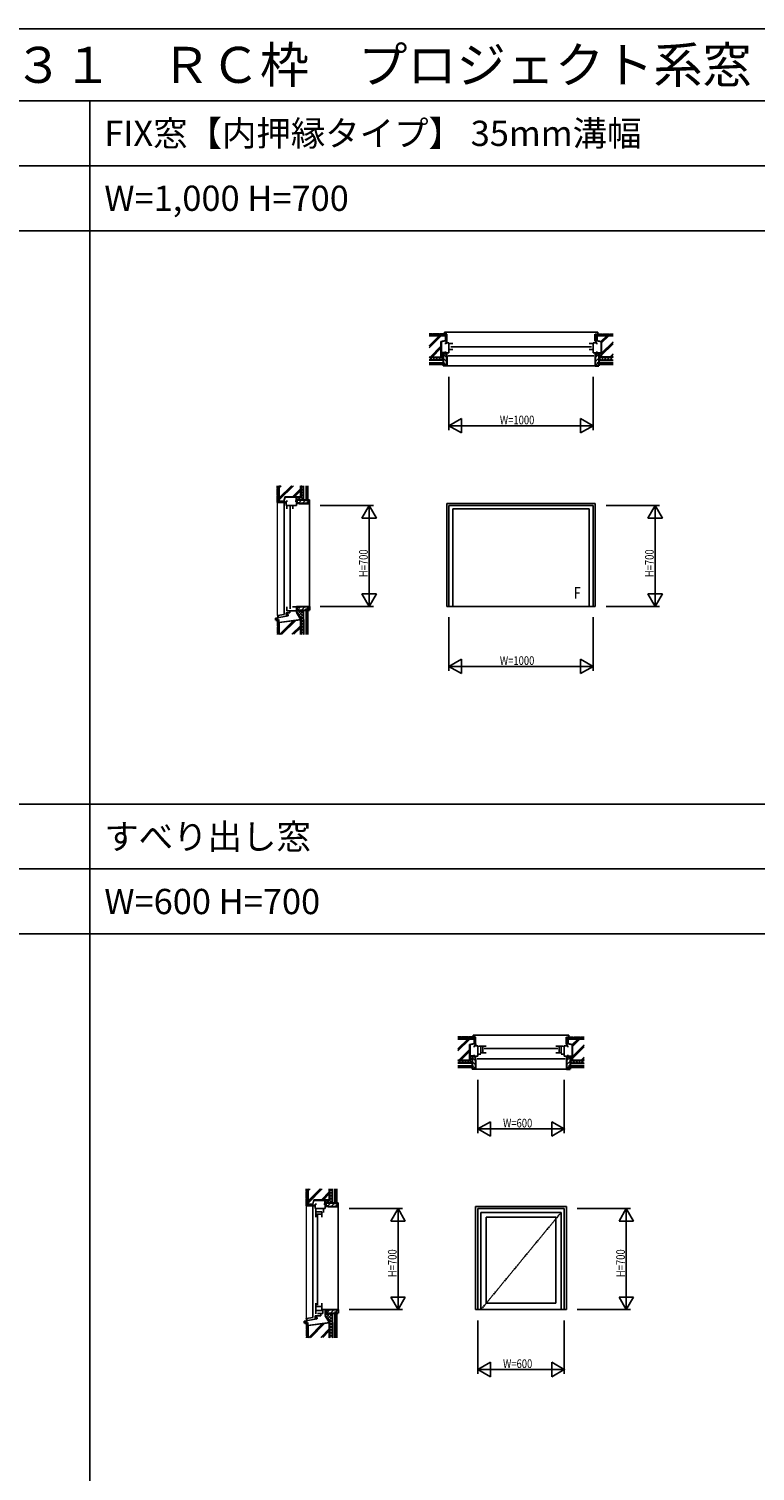
# Model space of a CAD drawing. Extents: x 0 to 27500, y 0 to 20000.
# Drawn here: x 5037 to 10073, y 10000 to 20000 of the extents above; entities that cross this region are included whole.
import ezdxf

# ---------------------------------------------------------------- set-up
doc = ezdxf.new("R2010")
doc.units = 0
doc.linetypes.add('YDIVIDE_1', pattern=[15, 10, -1, 1, -1, 1, -1])
doc.layers.get('0').update_dxf_attribs({"linetype": 'CONTINUOUS'})
for name, color, linetype in [('YKK_A1', 4, 'CONTINUOUS'), ('YKK_B1', 4, 'CONTINUOUS'), ('YKK_B2', 5, 'CONTINUOUS'), ('YKK_C1', 4, 'CONTINUOUS'), ('YKK_C2', 5, 'CONTINUOUS'), ('YKK_F1', 7, 'CONTINUOUS'), ('YKK_N1', 2, 'CONTINUOUS'), ('YKK_Z1', 7, 'CONTINUOUS')]:
    doc.layers.add(name, color=color, linetype=linetype)
doc.styles.add('EXTFONT', font='txt.shx', dxfattribs={"height": 60, "bigfont": 'EXTFONT'})
doc.styles.get("Standard").update_dxf_attribs({"font": 'txt.shx', "bigfont": 'bigfont.shx'})
doc.styles.add('YKK_SGSTYLE1', font='ROMANS.SHX', dxfattribs={"width": 0.8, "bigfont": 'EXTFONT.SHX'})

msp = doc.modelspace()

# ---------------------------------------------------------------- linework, layer by layer
at = {"layer": 'YKK_A1'}
for p, q in [((7935, 15995), (7935, 16710)), ((7935, 16710), (8965, 16710)), ((8965, 16710), (8965, 15995)), ((7950, 16695), (7950, 15995)), ((8950, 16695), (7950, 16695)), ((7977, 16673), (7977, 15995)), ((7977, 16673), (8923, 16673)), ((8923, 16673), (8923, 15995)), ((8950, 16695), (8950, 15995)), ((7935, 15995), (8965, 15995)), ((8135, 11120), (8135, 11835)), ((8135, 11835), (8765, 11835)), ((8750, 11820), (8150, 11820)), ((8150, 11820), (8150, 11120)), ((8750, 11120), (8750, 11820)), ((8765, 11835), (8765, 11120)), ((8172, 11794), (8728, 11794)), ((8172, 11120), (8172, 11794)), ((8209, 11762), (8209, 11165)), ((8691, 11762), (8209, 11762)), ((8691, 11165), (8691, 11762)), ((8728, 11794), (8728, 11120)), ((8765, 11120), (8135, 11120)), ((8209, 11165), (8691, 11165))]:
    msp.add_line(p, q, dxfattribs=at)
at = {"layer": 'YKK_A1', "linetype": 'YDIVIDE_1'}
msp.add_line((8172, 11120), (8728, 11794), dxfattribs=at)
at = {"layer": 'YKK_B1', "linetype": 'ByBlock', "lineweight": -2}
for p, q in [((7950, 17823), (7925, 17823)), ((7925, 17823), (7925, 17814)), ((7950, 17753), (7950, 17823)), ((7977, 17819), (7950, 17819)), ((8923, 17819), (8950, 17819)), ((8950, 17753), (8950, 17823)), ((8950, 17823), (8975, 17823)), ((8975, 17823), (8975, 17814)), ((7925, 17762), (7925, 17753)), ((7925, 17753), (7950, 17753)), ((8975, 17753), (8950, 17753)), ((8975, 17762), (8975, 17753))]:
    msp.add_line(p, q, dxfattribs=at)
at = {"layer": 'YKK_B1', "linetype": 'ByBlock', "lineweight": -2, "ltscale": 0.5}
for p, q in [((7950, 17777), (7977, 17777)), ((8950, 17777), (8923, 17777)), ((8125, 12939), (8125, 12948)), ((8125, 12948), (8150, 12948)), ((8150, 12948), (8150, 12878)), ((8157, 12946), (8209, 12946)), ((8171, 12900), (8171, 12946)), ((8186, 12946), (8186, 12900)), ((8743, 12946), (8691, 12946)), ((8714, 12946), (8714, 12900)), ((8729, 12900), (8729, 12946)), ((8775, 12948), (8750, 12948)), ((8750, 12948), (8750, 12878)), ((8775, 12939), (8775, 12948)), ((8125, 12878), (8125, 12887)), ((8150, 12878), (8125, 12878)), ((8172, 12892), (8150, 12892)), ((8209, 12900), (8166, 12900)), ((8691, 12900), (8733, 12900)), ((8728, 12892), (8750, 12892)), ((8750, 12878), (8775, 12878)), ((8775, 12878), (8775, 12887))]:
    msp.add_line(p, q, dxfattribs=at)
at = {"layer": 'YKK_B1'}
for p, q in [((7962, 17796), (8938, 17796)), ((8706, 12931), (8194, 12931))]:
    msp.add_line(p, q, dxfattribs=at)
at = {"layer": 'YKK_B2', "linetype": 'Continuous', "lineweight": 13, "ltscale": 1.5}
for p, q in [((7932, 17838), (7928, 17834)), ((7934, 17834), (7928, 17828)), ((7934, 17829), (7928, 17823)), ((7934, 17823), (7934, 17823)), ((8972, 17830), (8965, 17823)), ((8969, 17838), (8966, 17835)), ((8972, 17835), (8966, 17829)), ((8972, 17824), (8971, 17823)), ((8132, 12963), (8128, 12959)), ((8134, 12959), (8128, 12953)), ((8134, 12954), (8128, 12948)), ((8134, 12948), (8134, 12948)), ((8772, 12955), (8765, 12948)), ((8769, 12963), (8766, 12960)), ((8772, 12960), (8766, 12954)), ((8772, 12949), (8771, 12948))]:
    msp.add_line(p, q, dxfattribs=at)
at = {"layer": 'YKK_B2', "linetype": 'Continuous', "lineweight": 30, "ltscale": 1.5}
for p, q in [((7934, 17837), (7935, 17838)), ((7934, 17837), (7934, 17824)), ((7934, 17824), (7935, 17823)), ((8966, 17837), (8965, 17838)), ((8966, 17824), (8965, 17823)), ((8966, 17837), (8966, 17824)), ((8134, 12962), (8135, 12963)), ((8134, 12962), (8134, 12949)), ((8134, 12949), (8135, 12948)), ((8766, 12962), (8765, 12963)), ((8766, 12949), (8765, 12948)), ((8766, 12962), (8766, 12949))]:
    msp.add_line(p, q, dxfattribs=at)
at = {"layer": 'YKK_B2'}
for p, q in [((7925, 17753), (7935, 17753)), ((7935, 17733), (7932, 17733)), ((7935, 17753), (7935, 17733)), ((8975, 17753), (8965, 17753)), ((8965, 17753), (8965, 17733)), ((8965, 17733), (8968, 17733)), ((8125, 12878), (8135, 12878)), ((8135, 12858), (8132, 12858)), ((8135, 12878), (8135, 12858)), ((8775, 12878), (8765, 12878)), ((8765, 12878), (8765, 12858)), ((8765, 12858), (8768, 12858))]:
    msp.add_line(p, q, dxfattribs=at)
at = {"layer": 'YKK_C1', "linetype": 'ByBlock', "lineweight": -2}
for p, q in [((6822, 16695), (6822, 16725)), ((6822, 16725), (6831, 16725)), ((6883, 16725), (6892, 16725)), ((6892, 16725), (6892, 16695)), ((6892, 16695), (6822, 16695)), ((6826, 16673), (6826, 16695)), ((6822, 15952), (6822, 15940)), ((6822, 15940), (6835, 15940)), ((6826, 15993), (6826, 15965)), ((6826, 15965), (6892, 15965)), ((6835, 15940), (6835, 15930)), ((6847, 15965), (6847, 15952)), ((6892, 15993), (6866, 15993)), ((6892, 15955), (6892, 15995))]:
    msp.add_line(p, q, dxfattribs=at)
at = {"layer": 'YKK_C1'}
for p, q in [((6849, 15978), (6849, 16688)), ((6822, 15952), (6847, 15952)), ((7039, 11150), (7039, 11777)), ((7022, 11077), (7061, 11077))]:
    msp.add_line(p, q, dxfattribs=at)
at = {"layer": 'YKK_C1', "linetype": 'ByBlock', "lineweight": -2, "ltscale": 0.5}
for p, q in [((6868, 16695), (6868, 16673)), ((7031, 11850), (7022, 11850)), ((7022, 11850), (7022, 11820)), ((7022, 11820), (7092, 11820)), ((7026, 11814), (7026, 11762)), ((7079, 11794), (7079, 11820)), ((7092, 11850), (7083, 11850)), ((7092, 11820), (7092, 11850)), ((7068, 11799), (7026, 11799)), ((7026, 11782), (7068, 11782)), ((7068, 11799), (7068, 11762)), ((7026, 11165), (7026, 11090)), ((7068, 11142), (7026, 11142)), ((7026, 11115), (7068, 11115)), ((7068, 11115), (7068, 11165)), ((7092, 11120), (7076, 11120)), ((7076, 11120), (7076, 11094)), ((7092, 11080), (7092, 11120)), ((7022, 11077), (7022, 11065)), ((7022, 11065), (7035, 11065)), ((7035, 11065), (7035, 11055)), ((7076, 11094), (7038, 11094)), ((7061, 11094), (7061, 11077))]:
    msp.add_line(p, q, dxfattribs=at)
at = {"layer": 'YKK_C2', "linetype": 'Continuous', "lineweight": 13, "ltscale": 1.5}
for p, q in [((6807, 16715), (6814, 16722)), ((6807, 16721), (6808, 16722)), ((6814, 16716), (6820, 16722)), ((6819, 16716), (6822, 16719)), ((6748, 15903), (6753, 15908)), ((6750, 15908), (6762, 15908)), ((6752, 15901), (6758, 15908)), ((6757, 15901), (6762, 15906)), ((6823, 15936), (6827, 15940)), ((6823, 15930), (6829, 15936)), ((6827, 15929), (6829, 15931)), ((7007, 11840), (7014, 11847)), ((7007, 11846), (7008, 11847)), ((7014, 11841), (7020, 11847)), ((7019, 11841), (7022, 11844)), ((6948, 11028), (6953, 11033)), ((6950, 11033), (6962, 11033)), ((6952, 11026), (6958, 11033)), ((6957, 11026), (6962, 11031)), ((7023, 11061), (7027, 11065)), ((7023, 11055), (7029, 11061)), ((7027, 11054), (7029, 11056))]:
    msp.add_line(p, q, dxfattribs=at)
at = {"layer": 'YKK_C2', "linetype": 'Continuous', "lineweight": 30, "ltscale": 1.5}
for p, q in [((6808, 16716), (6807, 16715)), ((6808, 16716), (6821, 16716)), ((6821, 16716), (6822, 16715)), ((6750, 15901), (6749, 15900)), ((6750, 15901), (6761, 15901)), ((6761, 15901), (6762, 15900)), ((6822, 15940), (6823, 15939)), ((6823, 15929), (6822, 15928)), ((6823, 15939), (6823, 15929)), ((6829, 15929), (6829, 15940)), ((7008, 11841), (7007, 11840)), ((7008, 11841), (7021, 11841)), ((7021, 11841), (7022, 11840)), ((6950, 11026), (6949, 11025)), ((6950, 11026), (6961, 11026)), ((6961, 11026), (6962, 11025)), ((7022, 11065), (7023, 11064)), ((7023, 11054), (7022, 11053)), ((7023, 11064), (7023, 11054)), ((7029, 11054), (7029, 11065))]:
    msp.add_line(p, q, dxfattribs=at)
at = {"layer": 'YKK_C2'}
for p, q in [((6892, 16725), (6892, 16710)), ((6892, 16710), (6912, 16710)), ((6912, 16710), (6912, 16713)), ((6834, 15930), (6747, 15915)), ((6747, 15915), (6747, 15900)), ((6835, 15940), (6834, 15940)), ((6834, 15940), (6834, 15930)), ((6892, 15955), (6892, 15995)), ((6892, 15995), (6912, 15995)), ((6912, 15995), (6912, 15992)), ((7092, 11850), (7092, 11835)), ((7092, 11835), (7112, 11835)), ((7112, 11835), (7112, 11838)), ((7092, 11080), (7092, 11120)), ((7092, 11120), (7112, 11120)), ((7112, 11120), (7112, 11117)), ((7034, 11055), (6947, 11040)), ((6947, 11040), (6947, 11025)), ((7035, 11065), (7034, 11065)), ((7034, 11065), (7034, 11055))]:
    msp.add_line(p, q, dxfattribs=at)
at = {"layer": 'YKK_C2', "ltscale": 1.5}
for p, q in [((6762, 15908), (6762, 15900)), ((6962, 11033), (6962, 11025))]:
    msp.add_line(p, q, dxfattribs=at)
at = {"layer": 'YKK_F1'}
for p, q in [((0, 20000), (27500, 20000)), ((0, 19500), (27300, 19500)), ((5460, 0), (5460, 19500)), ((0, 19050), (27300, 19050)), ((0, 18600), (27300, 18600)), ((0, 14625), (27300, 14625)), ((0, 14175), (27300, 14175)), ((0, 13725), (27300, 13725))]:
    msp.add_line(p, q, dxfattribs=at)
at = {"layer": 'YKK_N1', "linetype": 'ByBlock'}
for p, q in [((7950, 17588), (7950, 17218)), ((8950, 17588), (8950, 17218)), ((8037, 17298), (7950, 17248)), ((7950, 17248), (8037, 17198)), ((7950, 17248), (8050, 17248)), ((7951, 17248), (8949, 17248)), ((8037, 17198), (8037, 17298)), ((8950, 17248), (8850, 17248)), ((8863, 17298), (8863, 17198)), ((8950, 17248), (8863, 17298)), ((8863, 17198), (8950, 17248)), ((7057, 16695), (7427, 16695)), ((7397, 16695), (7347, 16608)), ((7347, 16608), (7447, 16608)), ((7447, 16608), (7397, 16695)), ((7397, 16695), (7397, 16595)), ((7397, 15996), (7397, 16694)), ((9040, 16695), (9410, 16695)), ((9380, 16695), (9330, 16608)), ((9330, 16608), (9430, 16608)), ((9430, 16608), (9380, 16695)), ((9380, 16695), (9380, 16595)), ((9380, 15996), (9380, 16694)), ((7447, 16082), (7347, 16082)), ((7347, 16082), (7397, 15995)), ((7397, 15995), (7397, 16095)), ((7397, 15995), (7447, 16082)), ((9430, 16082), (9330, 16082)), ((9330, 16082), (9380, 15995)), ((9380, 15995), (9380, 16095)), ((9380, 15995), (9430, 16082)), ((7057, 15995), (7427, 15995)), ((7950, 15920), (7950, 15550)), ((8950, 15920), (8950, 15550)), ((9040, 15995), (9410, 15995)), ((8037, 15630), (7950, 15580)), ((8037, 15530), (8037, 15630)), ((8863, 15630), (8863, 15530)), ((8950, 15580), (8863, 15630)), ((7950, 15580), (8037, 15530)), ((7950, 15580), (8050, 15580)), ((7951, 15580), (8949, 15580)), ((8950, 15580), (8850, 15580)), ((8863, 15530), (8950, 15580)), ((8150, 12713), (8150, 12343)), ((8750, 12713), (8750, 12343)), ((8237, 12423), (8150, 12373)), ((8237, 12323), (8237, 12423)), ((8663, 12423), (8663, 12323)), ((8750, 12373), (8663, 12423)), ((8150, 12373), (8237, 12323)), ((8150, 12373), (8250, 12373)), ((8151, 12373), (8749, 12373)), ((8750, 12373), (8650, 12373)), ((8663, 12323), (8750, 12373)), ((7257, 11820), (7627, 11820)), ((7597, 11820), (7547, 11733)), ((7647, 11733), (7597, 11820)), ((7597, 11820), (7597, 11720)), ((7597, 11121), (7597, 11819)), ((8840, 11820), (9210, 11820)), ((9180, 11820), (9130, 11733)), ((9230, 11733), (9180, 11820)), ((9180, 11820), (9180, 11720)), ((9180, 11121), (9180, 11819)), ((7547, 11733), (7647, 11733)), ((9130, 11733), (9230, 11733)), ((7647, 11207), (7547, 11207)), ((7547, 11207), (7597, 11120)), ((7597, 11120), (7597, 11220)), ((7597, 11120), (7647, 11207)), ((9230, 11207), (9130, 11207)), ((9130, 11207), (9180, 11120)), ((9180, 11120), (9180, 11220)), ((9180, 11120), (9230, 11207)), ((7257, 11120), (7627, 11120)), ((8840, 11120), (9210, 11120)), ((8150, 11045), (8150, 10675)), ((8750, 11045), (8750, 10675)), ((8237, 10755), (8150, 10705)), ((8150, 10705), (8237, 10655)), ((8150, 10705), (8250, 10705)), ((8151, 10705), (8749, 10705)), ((8237, 10655), (8237, 10755)), ((8750, 10705), (8650, 10705)), ((8663, 10755), (8663, 10655)), ((8750, 10705), (8663, 10755)), ((8663, 10655), (8750, 10705))]:
    msp.add_line(p, q, dxfattribs=at)
for p in [(8950, 17248), (7397, 16695), (9380, 16695), (8950, 15580), (8750, 12373), (7597, 11820), (9180, 11820), (8750, 10705)]:
    msp.add_point(p, dxfattribs=at)
at = {"layer": 'YKK_Z1', "linetype": 'Continuous', "lineweight": 30, "ltscale": 1.5}
for p, q in [((7835, 17883), (7812, 17883)), ((7835, 17876), (7812, 17876)), ((7925, 17873), (7812, 17873)), ((7835, 17876), (7835, 17883)), ((7840, 17881), (7835, 17881)), ((7885, 17883), (7840, 17883)), ((7840, 17876), (7840, 17883)), ((7885, 17876), (7840, 17876)), ((7885, 17876), (7885, 17883)), ((7890, 17881), (7885, 17881)), ((7935, 17883), (7890, 17883)), ((7890, 17876), (7890, 17883)), ((7928, 17876), (7890, 17876)), ((7895, 17830), (7895, 17723)), ((7925, 17873), (7925, 17838)), ((7928, 17876), (7928, 17838)), ((7928, 17838), (7935, 17838)), ((7935, 17838), (7935, 17883)), ((8965, 17883), (9010, 17883)), ((8965, 17838), (8965, 17883)), ((8972, 17838), (8965, 17838)), ((8972, 17876), (8972, 17838)), ((8972, 17876), (9010, 17876)), ((8975, 17873), (8975, 17838)), ((8975, 17873), (9088, 17873)), ((9005, 17830), (9005, 17723)), ((9010, 17876), (9010, 17883)), ((9010, 17881), (9015, 17881)), ((9015, 17883), (9060, 17883)), ((9015, 17876), (9015, 17883)), ((9015, 17876), (9060, 17876)), ((9060, 17876), (9060, 17883)), ((9060, 17881), (9065, 17881)), ((9065, 17883), (9088, 17883)), ((9065, 17876), (9065, 17883)), ((9065, 17876), (9088, 17876)), ((7812, 17723), (7895, 17723)), ((7812, 17723), (7895, 17723)), ((7910, 17703), (7812, 17703)), ((7925, 17753), (7895, 17753)), ((7910, 17703), (7895, 17703)), ((7910, 17748), (7910, 17688)), ((7932, 17748), (7910, 17748)), ((7932, 17748), (7932, 17733)), ((7935, 17733), (7932, 17733)), ((7935, 17733), (7935, 17663)), ((8965, 17733), (8965, 17663)), ((8965, 17733), (8968, 17733)), ((8968, 17748), (8968, 17733)), ((8968, 17748), (8990, 17748)), ((8974, 17753), (9005, 17753)), ((8990, 17748), (8990, 17688)), ((8990, 17703), (9088, 17703)), ((8990, 17703), (9005, 17703)), ((9088, 17723), (9005, 17723)), ((9088, 17723), (9005, 17723)), ((7915, 17688), (7910, 17688)), ((7910, 17673), (7910, 17663)), ((7915, 17673), (7910, 17673)), ((7935, 17663), (7910, 17663)), ((7915, 17673), (7915, 17688)), ((8965, 17663), (8990, 17663)), ((8985, 17688), (8990, 17688)), ((8985, 17673), (8985, 17688)), ((8985, 17673), (8990, 17673)), ((8990, 17673), (8990, 17663)), ((6762, 16815), (6762, 16832)), ((6769, 16815), (6762, 16815)), ((6762, 16765), (6762, 16810)), ((6769, 16810), (6762, 16810)), ((6764, 16810), (6764, 16815)), ((6769, 16815), (6769, 16832)), ((6769, 16765), (6769, 16810)), ((6772, 16725), (6772, 16832)), ((6922, 16755), (6922, 16832)), ((6922, 16832), (6922, 16755)), ((6942, 16735), (6942, 16832)), ((6769, 16765), (6762, 16765)), ((6769, 16760), (6762, 16760)), ((6762, 16715), (6762, 16760)), ((6807, 16715), (6762, 16715)), ((6764, 16760), (6764, 16765)), ((6769, 16722), (6769, 16760)), ((6769, 16722), (6807, 16722)), ((6772, 16725), (6807, 16725)), ((6807, 16722), (6807, 16715)), ((6814, 16755), (6922, 16755)), ((6892, 16725), (6892, 16755)), ((6892, 16745), (6902, 16755)), ((6897, 16735), (6957, 16735)), ((6897, 16713), (6897, 16735)), ((6897, 16713), (6912, 16713)), ((6902, 16735), (6922, 16755)), ((6912, 16710), (6912, 16713)), ((6912, 16710), (6982, 16710)), ((6957, 16730), (6957, 16735)), ((6972, 16730), (6957, 16730)), ((6972, 16735), (6982, 16735)), ((6972, 16730), (6972, 16735)), ((6982, 16710), (6982, 16735)), ((6763, 15932), (6762, 15933)), ((6763, 15918), (6762, 15917)), ((6762, 15905), (6762, 15860)), ((6762, 15905), (6769, 15905)), ((6763, 15932), (6763, 15918)), ((6769, 15905), (6769, 15860)), ((6892, 15955), (6922, 15905)), ((6897, 15992), (6912, 15992)), ((6897, 15970), (6957, 15970)), ((6900, 15970), (6957, 15970)), ((6912, 15995), (6912, 15992)), ((6912, 15995), (6982, 15995)), ((6922, 15905), (6922, 15800)), ((6922, 15800), (6922, 15905)), ((6942, 15905), (6942, 15800)), ((6972, 15975), (6957, 15975)), ((6957, 15975), (6957, 15970)), ((6972, 15975), (6972, 15970)), ((6972, 15970), (6982, 15970)), ((6982, 15995), (6982, 15970)), ((6769, 15860), (6762, 15860)), ((6762, 15855), (6762, 15810)), ((6769, 15855), (6762, 15855)), ((6762, 15805), (6762, 15800)), ((6769, 15805), (6762, 15805)), ((6764, 15860), (6764, 15855)), ((6764, 15810), (6764, 15805)), ((6769, 15855), (6769, 15810)), ((6769, 15805), (6769, 15800)), ((6772, 15800), (6772, 15885)), ((8035, 13008), (8012, 13008)), ((8035, 13001), (8012, 13001)), ((8035, 13001), (8035, 13008)), ((8040, 13006), (8035, 13006)), ((8085, 13008), (8040, 13008)), ((8040, 13001), (8040, 13008)), ((8085, 13001), (8040, 13001)), ((8085, 13001), (8085, 13008)), ((8090, 13006), (8085, 13006)), ((8135, 13008), (8090, 13008)), ((8090, 13001), (8090, 13008)), ((8128, 13001), (8090, 13001)), ((8128, 13001), (8128, 12963)), ((8135, 12963), (8135, 13008)), ((8765, 13008), (8810, 13008)), ((8765, 12963), (8765, 13008)), ((8772, 13001), (8772, 12963)), ((8772, 13001), (8810, 13001)), ((8810, 13001), (8810, 13008)), ((8810, 13006), (8815, 13006)), ((8815, 13008), (8860, 13008)), ((8815, 13001), (8815, 13008)), ((8815, 13001), (8860, 13001)), ((8860, 13001), (8860, 13008)), ((8860, 13006), (8865, 13006)), ((8865, 13008), (8888, 13008)), ((8865, 13001), (8865, 13008)), ((8865, 13001), (8888, 13001)), ((8125, 12998), (8012, 12998)), ((8095, 12955), (8095, 12848)), ((8125, 12998), (8125, 12963)), ((8128, 12963), (8135, 12963)), ((8772, 12963), (8765, 12963)), ((8775, 12998), (8775, 12963)), ((8775, 12998), (8888, 12998)), ((8805, 12955), (8805, 12848)), ((8012, 12848), (8095, 12848)), ((8012, 12848), (8095, 12848)), ((8110, 12828), (8012, 12828)), ((8125, 12878), (8095, 12878)), ((8110, 12828), (8095, 12828)), ((8110, 12873), (8110, 12813)), ((8132, 12873), (8110, 12873)), ((8115, 12813), (8110, 12813)), ((8115, 12798), (8115, 12813)), ((8132, 12873), (8132, 12858)), ((8135, 12858), (8132, 12858)), ((8135, 12858), (8135, 12788)), ((8765, 12858), (8765, 12788)), ((8765, 12858), (8768, 12858)), ((8768, 12873), (8768, 12858)), ((8768, 12873), (8790, 12873)), ((8774, 12878), (8805, 12878)), ((8785, 12813), (8790, 12813)), ((8785, 12798), (8785, 12813)), ((8790, 12873), (8790, 12813)), ((8790, 12828), (8888, 12828)), ((8790, 12828), (8805, 12828)), ((8888, 12848), (8805, 12848)), ((8888, 12848), (8805, 12848)), ((8110, 12798), (8110, 12788)), ((8115, 12798), (8110, 12798)), ((8135, 12788), (8110, 12788)), ((8765, 12788), (8790, 12788)), ((8785, 12798), (8790, 12798)), ((8790, 12798), (8790, 12788)), ((6962, 11940), (6962, 11957)), ((6969, 11940), (6962, 11940)), ((6962, 11890), (6962, 11935)), ((6969, 11935), (6962, 11935)), ((6964, 11935), (6964, 11940)), ((6969, 11940), (6969, 11957)), ((6969, 11890), (6969, 11935)), ((6972, 11850), (6972, 11957)), ((7122, 11880), (7122, 11957)), ((7122, 11957), (7122, 11880)), ((7142, 11860), (7142, 11957)), ((6969, 11890), (6962, 11890)), ((6969, 11885), (6962, 11885)), ((6962, 11840), (6962, 11885)), ((7007, 11840), (6962, 11840)), ((6964, 11885), (6964, 11890)), ((6969, 11847), (6969, 11885)), ((6969, 11847), (7007, 11847)), ((6972, 11850), (7007, 11850)), ((7007, 11847), (7007, 11840)), ((7014, 11880), (7122, 11880)), ((7092, 11850), (7092, 11880)), ((7092, 11870), (7102, 11880)), ((7097, 11860), (7157, 11860)), ((7097, 11838), (7097, 11860)), ((7097, 11838), (7112, 11838)), ((7102, 11860), (7122, 11880)), ((7112, 11835), (7112, 11838)), ((7112, 11835), (7182, 11835)), ((7157, 11855), (7157, 11860)), ((7172, 11855), (7157, 11855)), ((7172, 11860), (7182, 11860)), ((7172, 11855), (7172, 11860)), ((7182, 11835), (7182, 11860)), ((7097, 11117), (7112, 11117)), ((7112, 11120), (7112, 11117)), ((7112, 11120), (7182, 11120)), ((7172, 11100), (7157, 11100)), ((7157, 11100), (7157, 11095)), ((7172, 11100), (7172, 11095)), ((7182, 11120), (7182, 11095)), ((6963, 11057), (6962, 11058)), ((6963, 11043), (6962, 11042)), ((6962, 11030), (6962, 10985)), ((6962, 11030), (6969, 11030)), ((6963, 11057), (6963, 11043)), ((6969, 11030), (6969, 10985)), ((6972, 10925), (6972, 11010)), ((7092, 11080), (7122, 11030)), ((7097, 11095), (7157, 11095)), ((7100, 11095), (7157, 11095)), ((7122, 11030), (7122, 10925)), ((7122, 10925), (7122, 11030)), ((7142, 11030), (7142, 10925)), ((7172, 11095), (7182, 11095)), ((6969, 10985), (6962, 10985)), ((6962, 10980), (6962, 10935)), ((6969, 10980), (6962, 10980)), ((6962, 10930), (6962, 10925)), ((6969, 10930), (6962, 10930)), ((6964, 10985), (6964, 10980)), ((6964, 10935), (6964, 10930)), ((6969, 10980), (6969, 10935)), ((6969, 10930), (6969, 10925))]:
    msp.add_line(p, q, dxfattribs=at)
at = {"layer": 'YKK_Z1', "linetype": 'Continuous', "lineweight": 13, "ltscale": 1.5}
for p, q in [((7812, 17871), (7923, 17871)), ((7893, 17724), (7893, 17832)), ((7923, 17871), (7923, 17839)), ((8976, 17871), (8976, 17839)), ((9088, 17871), (8976, 17871)), ((9006, 17724), (9006, 17832)), ((7893, 17724), (7812, 17724)), ((7815, 17723), (7812, 17720)), ((7835, 17723), (7815, 17703)), ((7835, 17703), (7815, 17723)), ((7855, 17723), (7835, 17703)), ((7855, 17703), (7835, 17723)), ((7875, 17723), (7855, 17703)), ((7875, 17703), (7855, 17723)), ((7895, 17703), (7875, 17723)), ((7895, 17723), (7875, 17703)), ((7905, 17753), (7895, 17743)), ((7910, 17728), (7895, 17743)), ((7910, 17738), (7895, 17723)), ((7910, 17708), (7895, 17723)), ((7910, 17718), (7895, 17703)), ((7910, 17748), (7905, 17753)), ((7911, 17747), (7911, 17689)), ((7911, 17747), (7931, 17747)), ((7911, 17744), (7934, 17721)), ((7911, 17716), (7934, 17693)), ((7931, 17732), (7931, 17747)), ((7931, 17732), (7934, 17732)), ((7934, 17664), (7934, 17732)), ((8989, 17744), (8966, 17721)), ((8966, 17664), (8966, 17732)), ((8969, 17732), (8966, 17732)), ((8989, 17716), (8966, 17693)), ((8969, 17732), (8969, 17747)), ((8989, 17747), (8969, 17747)), ((8989, 17747), (8989, 17689)), ((8990, 17748), (8995, 17753)), ((8990, 17728), (9005, 17743)), ((8990, 17738), (9005, 17723)), ((8990, 17708), (9005, 17723)), ((8990, 17718), (9005, 17703)), ((8995, 17753), (9005, 17743)), ((9005, 17703), (9025, 17723)), ((9005, 17723), (9025, 17703)), ((9006, 17724), (9088, 17724)), ((9025, 17723), (9045, 17703)), ((9025, 17703), (9045, 17723)), ((9045, 17723), (9065, 17703)), ((9045, 17703), (9065, 17723)), ((9065, 17723), (9085, 17703)), ((9065, 17703), (9085, 17723)), ((9085, 17723), (9088, 17720)), ((9085, 17703), (9088, 17705)), ((7916, 17689), (7911, 17689)), ((7911, 17672), (7911, 17664)), ((7916, 17672), (7911, 17672)), ((7911, 17664), (7934, 17664)), ((7916, 17672), (7916, 17689)), ((7916, 17683), (7934, 17665)), ((8984, 17683), (8966, 17665)), ((8989, 17664), (8966, 17664)), ((8984, 17689), (8989, 17689)), ((8984, 17672), (8984, 17689)), ((8984, 17672), (8989, 17672)), ((8989, 17672), (8989, 17664)), ((6773, 16832), (6773, 16726)), ((6920, 16756), (6920, 16832)), ((6922, 16815), (6940, 16832)), ((6942, 16795), (6922, 16815)), ((6922, 16795), (6942, 16815)), ((6942, 16815), (6924, 16832)), ((6762, 15933), (6762, 16715)), ((6773, 16726), (6806, 16726)), ((6920, 16756), (6813, 16756)), ((6902, 16735), (6892, 16745)), ((6898, 16734), (6956, 16734)), ((6898, 16734), (6898, 16714)), ((6913, 16714), (6898, 16714)), ((6922, 16735), (6902, 16755)), ((6909, 16714), (6929, 16734)), ((6913, 16714), (6913, 16711)), ((6981, 16711), (6913, 16711)), ((6942, 16775), (6922, 16795)), ((6922, 16775), (6942, 16795)), ((6922, 16755), (6942, 16775)), ((6942, 16755), (6922, 16775)), ((6942, 16735), (6922, 16755)), ((6922, 16735), (6942, 16755)), ((6934, 16711), (6956, 16733)), ((6956, 16729), (6956, 16734)), ((6973, 16729), (6956, 16729)), ((6962, 16711), (6981, 16730)), ((6973, 16729), (6973, 16734)), ((6973, 16734), (6981, 16734)), ((6981, 16734), (6981, 16711)), ((6762, 15914), (6762, 15909)), ((6829, 15939), (6829, 15930)), ((6834, 15939), (6834, 15931)), ((6907, 15970), (6892, 15955)), ((6892, 15955), (6942, 15905)), ((6894, 15973), (6942, 15925)), ((6913, 15991), (6898, 15991)), ((6898, 15971), (6956, 15971)), ((6927, 15970), (6900, 15942)), ((6901, 15971), (6924, 15994)), ((6901, 15971), (6956, 15971)), ((6942, 15965), (6907, 15930)), ((6913, 15991), (6913, 15994)), ((6981, 15994), (6913, 15994)), ((6942, 15945), (6915, 15917)), ((6917, 15970), (6942, 15945)), ((6920, 15903), (6920, 15800)), ((6942, 15925), (6922, 15905)), ((6942, 15905), (6922, 15885)), ((6922, 15905), (6942, 15885)), ((6929, 15971), (6952, 15994)), ((6956, 15976), (6956, 15971)), ((6973, 15976), (6956, 15976)), ((6962, 15976), (6980, 15994)), ((6973, 15976), (6973, 15971)), ((6973, 15971), (6981, 15971)), ((6981, 15971), (6981, 15994)), ((6773, 15884), (6773, 15800)), ((6922, 15885), (6942, 15865)), ((6942, 15885), (6922, 15865)), ((6922, 15865), (6942, 15845)), ((6942, 15865), (6922, 15845)), ((6922, 15845), (6942, 15825)), ((6942, 15845), (6922, 15825)), ((6922, 15825), (6942, 15805)), ((6942, 15825), (6922, 15805)), ((6922, 15805), (6927, 15800)), ((6942, 15805), (6937, 15800)), ((8012, 12996), (8123, 12996)), ((8093, 12849), (8093, 12957)), ((8123, 12996), (8123, 12964)), ((8776, 12996), (8776, 12964)), ((8888, 12996), (8776, 12996)), ((8806, 12849), (8806, 12957)), ((8093, 12849), (8012, 12849)), ((8015, 12848), (8012, 12845)), ((8035, 12848), (8015, 12828)), ((8035, 12828), (8015, 12848)), ((8055, 12848), (8035, 12828)), ((8055, 12828), (8035, 12848)), ((8075, 12848), (8055, 12828)), ((8075, 12828), (8055, 12848)), ((8095, 12828), (8075, 12848)), ((8095, 12848), (8075, 12828)), ((8105, 12878), (8095, 12868)), ((8110, 12853), (8095, 12868)), ((8110, 12863), (8095, 12848)), ((8110, 12833), (8095, 12848)), ((8110, 12843), (8095, 12828)), ((8110, 12873), (8105, 12878)), ((8111, 12872), (8111, 12814)), ((8111, 12872), (8131, 12872)), ((8111, 12869), (8134, 12846)), ((8111, 12841), (8134, 12818)), ((8116, 12814), (8111, 12814)), ((8116, 12797), (8116, 12814)), ((8116, 12808), (8134, 12790)), ((8131, 12857), (8131, 12872)), ((8131, 12857), (8134, 12857)), ((8134, 12789), (8134, 12857)), ((8789, 12869), (8766, 12846)), ((8766, 12789), (8766, 12857)), ((8769, 12857), (8766, 12857)), ((8789, 12841), (8766, 12818)), ((8784, 12808), (8766, 12790)), ((8769, 12857), (8769, 12872)), ((8789, 12872), (8769, 12872)), ((8784, 12814), (8789, 12814)), ((8784, 12797), (8784, 12814)), ((8789, 12872), (8789, 12814)), ((8790, 12873), (8795, 12878)), ((8790, 12853), (8805, 12868)), ((8790, 12863), (8805, 12848)), ((8790, 12833), (8805, 12848)), ((8790, 12843), (8805, 12828)), ((8795, 12878), (8805, 12868)), ((8805, 12828), (8825, 12848)), ((8805, 12848), (8825, 12828)), ((8806, 12849), (8888, 12849)), ((8825, 12848), (8845, 12828)), ((8825, 12828), (8845, 12848)), ((8845, 12848), (8865, 12828)), ((8845, 12828), (8865, 12848)), ((8865, 12848), (8885, 12828)), ((8865, 12828), (8885, 12848)), ((8885, 12848), (8888, 12845)), ((8885, 12828), (8888, 12830)), ((8111, 12797), (8111, 12789)), ((8116, 12797), (8111, 12797)), ((8111, 12789), (8134, 12789)), ((8789, 12789), (8766, 12789)), ((8784, 12797), (8789, 12797)), ((8789, 12797), (8789, 12789)), ((6973, 11957), (6973, 11851)), ((7120, 11881), (7120, 11957)), ((7122, 11940), (7140, 11957)), ((7142, 11920), (7122, 11940)), ((7122, 11920), (7142, 11940)), ((7142, 11900), (7122, 11920)), ((7122, 11900), (7142, 11920)), ((7142, 11940), (7124, 11957)), ((6962, 11058), (6962, 11840)), ((6973, 11851), (7006, 11851)), ((7120, 11881), (7013, 11881)), ((7102, 11860), (7092, 11870)), ((7098, 11859), (7156, 11859)), ((7098, 11859), (7098, 11839)), ((7113, 11839), (7098, 11839)), ((7122, 11860), (7102, 11880)), ((7109, 11839), (7129, 11859)), ((7113, 11839), (7113, 11836)), ((7181, 11836), (7113, 11836)), ((7122, 11880), (7142, 11900)), ((7142, 11880), (7122, 11900)), ((7142, 11860), (7122, 11880)), ((7122, 11860), (7142, 11880)), ((7134, 11836), (7156, 11858)), ((7156, 11854), (7156, 11859)), ((7173, 11854), (7156, 11854)), ((7162, 11836), (7181, 11855)), ((7173, 11854), (7173, 11859)), ((7173, 11859), (7181, 11859)), ((7181, 11859), (7181, 11836)), ((7113, 11116), (7098, 11116)), ((7101, 11096), (7124, 11119)), ((7113, 11116), (7113, 11119)), ((7181, 11119), (7113, 11119)), ((7129, 11096), (7152, 11119)), ((7156, 11101), (7156, 11096)), ((7173, 11101), (7156, 11101)), ((7162, 11101), (7180, 11119)), ((7173, 11101), (7173, 11096)), ((7181, 11096), (7181, 11119)), ((6962, 11039), (6962, 11034)), ((6973, 11009), (6973, 10925)), ((7029, 11064), (7029, 11055)), ((7034, 11064), (7034, 11056)), ((7107, 11095), (7092, 11080)), ((7092, 11080), (7142, 11030)), ((7094, 11098), (7142, 11050)), ((7098, 11096), (7156, 11096)), ((7127, 11095), (7100, 11067)), ((7101, 11096), (7156, 11096)), ((7142, 11090), (7107, 11055)), ((7142, 11070), (7115, 11042)), ((7117, 11095), (7142, 11070)), ((7120, 11028), (7120, 10925)), ((7142, 11050), (7122, 11030)), ((7142, 11030), (7122, 11010)), ((7122, 11030), (7142, 11010)), ((7122, 11010), (7142, 10990)), ((7142, 11010), (7122, 10990)), ((7173, 11096), (7181, 11096)), ((7122, 10990), (7142, 10970)), ((7142, 10990), (7122, 10970)), ((7122, 10970), (7142, 10950)), ((7142, 10970), (7122, 10950)), ((7122, 10950), (7142, 10930)), ((7142, 10950), (7122, 10930)), ((7122, 10930), (7127, 10925)), ((7142, 10930), (7137, 10925))]:
    msp.add_line(p, q, dxfattribs=at)
at = {"layer": 'YKK_Z1', "linetype": 'Continuous', "ltscale": 1.5}
for p, q in [((7881, 17871), (7812, 17803)), ((7885, 17871), (7812, 17799)), ((7895, 17871), (7812, 17789)), ((9044, 17871), (9004, 17832)), ((9048, 17871), (9006, 17830)), ((9058, 17871), (9006, 17820)), ((9088, 17830), (9006, 17749)), ((9088, 17826), (9006, 17745)), ((9088, 17816), (9006, 17735)), ((7893, 17799), (7819, 17724)), ((7893, 17795), (7823, 17724)), ((7893, 17785), (7833, 17724)), ((9088, 17746), (9066, 17724)), ((9088, 17741), (9071, 17724)), ((9088, 17731), (9080, 17724)), ((7812, 17685), (7915, 17685)), ((7812, 17685), (7914, 17685)), ((7915, 17673), (7812, 17673)), ((7914, 17673), (7812, 17673)), ((7914, 17685), (7914, 17673)), ((7915, 17685), (7915, 17673)), ((9088, 17685), (8985, 17685)), ((8985, 17685), (8985, 17673)), ((9088, 17685), (8985, 17685)), ((8985, 17685), (8985, 17673)), ((8985, 17673), (9088, 17673)), ((8985, 17673), (9088, 17673)), ((6857, 16832), (6773, 16749)), ((6777, 16832), (6773, 16829)), ((6862, 16832), (6773, 16744)), ((6787, 16832), (6773, 16819)), ((6871, 16832), (6773, 16734)), ((6920, 16811), (6866, 16756)), ((6920, 16807), (6870, 16756)), ((6959, 16730), (6959, 16832)), ((6960, 16730), (6960, 16832)), ((6971, 16832), (6971, 16730)), ((6972, 16832), (6972, 16730)), ((6920, 16797), (6880, 16756)), ((6972, 16730), (6959, 16730)), ((6971, 16730), (6960, 16730)), ((6972, 15975), (6959, 15975)), ((6959, 15975), (6959, 15800)), ((6971, 15974), (6960, 15974)), ((6960, 15974), (6960, 15800)), ((6971, 15800), (6971, 15974)), ((6972, 15800), (6972, 15975)), ((6871, 15897), (6775, 15800)), ((6876, 15897), (6779, 15800)), ((6888, 15899), (6789, 15800)), ((6920, 15861), (6861, 15802)), ((6920, 15857), (6865, 15802)), ((6920, 15847), (6875, 15802)), ((8081, 12996), (8012, 12928)), ((8085, 12996), (8012, 12924)), ((8095, 12996), (8012, 12914)), ((8093, 12924), (8019, 12849)), ((8093, 12920), (8023, 12849)), ((8093, 12910), (8033, 12849)), ((8844, 12996), (8804, 12957)), ((8848, 12996), (8806, 12955)), ((8858, 12996), (8806, 12945)), ((8888, 12955), (8806, 12874)), ((8888, 12951), (8806, 12870)), ((8888, 12941), (8806, 12860)), ((8012, 12810), (8115, 12810)), ((8012, 12810), (8114, 12810)), ((8114, 12810), (8114, 12798)), ((8115, 12810), (8115, 12798)), ((8888, 12810), (8785, 12810)), ((8785, 12810), (8785, 12798)), ((8888, 12810), (8785, 12810)), ((8785, 12810), (8785, 12798)), ((8888, 12871), (8866, 12849)), ((8888, 12866), (8871, 12849)), ((8888, 12856), (8880, 12849)), ((8115, 12798), (8012, 12798)), ((8114, 12798), (8012, 12798)), ((8785, 12798), (8888, 12798)), ((8785, 12798), (8888, 12798)), ((7057, 11957), (6973, 11874)), ((6977, 11957), (6973, 11954)), ((7062, 11957), (6973, 11869)), ((6987, 11957), (6973, 11944)), ((7071, 11957), (6973, 11859)), ((7120, 11936), (7066, 11881)), ((7120, 11932), (7070, 11881)), ((7120, 11922), (7080, 11881)), ((7159, 11855), (7159, 11957)), ((7160, 11855), (7160, 11957)), ((7171, 11957), (7171, 11855)), ((7172, 11957), (7172, 11855)), ((7172, 11855), (7159, 11855)), ((7171, 11855), (7160, 11855)), ((7071, 11022), (6975, 10925)), ((7076, 11022), (6979, 10925)), ((7088, 11024), (6989, 10925)), ((7172, 11100), (7159, 11100)), ((7159, 11100), (7159, 10925)), ((7171, 11099), (7160, 11099)), ((7160, 11099), (7160, 10925)), ((7171, 10925), (7171, 11099)), ((7172, 10925), (7172, 11100)), ((7120, 10986), (7061, 10927)), ((7120, 10982), (7065, 10927)), ((7120, 10972), (7075, 10927))]:
    msp.add_line(p, q, dxfattribs=at)
at = {"layer": 'YKK_Z1', "ltscale": 1.5}
for p, q in [((7893, 17832), (7923, 17839)), ((7925, 17838), (7895, 17830)), ((8975, 17838), (9005, 17830)), ((9006, 17832), (8976, 17839)), ((8965, 17663), (7935, 17663)), ((6806, 16726), (6813, 16756)), ((6807, 16725), (6814, 16755)), ((6807, 16715), (6807, 15940)), ((6982, 16710), (6982, 15995)), ((6748, 15909), (6748, 15912)), ((6749, 15914), (6760, 15916)), ((6762, 15933), (6807, 15940)), ((6772, 15885), (6922, 15905)), ((6920, 15903), (6773, 15884)), ((6833, 15940), (6830, 15940)), ((6830, 15929), (6833, 15930)), ((6897, 15992), (6897, 15970)), ((6898, 15991), (6898, 15971)), ((6942, 15905), (6942, 15970)), ((6769, 15810), (6762, 15810)), ((8093, 12957), (8123, 12964)), ((8125, 12963), (8095, 12955)), ((8775, 12963), (8805, 12955)), ((8806, 12957), (8776, 12964)), ((8765, 12788), (8135, 12788)), ((7006, 11851), (7013, 11881)), ((7007, 11850), (7014, 11880)), ((7007, 11840), (7007, 11065)), ((7182, 11835), (7182, 11120)), ((7097, 11117), (7097, 11095)), ((7098, 11116), (7098, 11096)), ((6948, 11034), (6948, 11037)), ((6949, 11039), (6960, 11041)), ((6962, 11058), (7007, 11065)), ((6972, 11010), (7122, 11030)), ((7120, 11028), (6973, 11009)), ((7033, 11065), (7030, 11065)), ((7030, 11054), (7033, 11055)), ((7142, 11030), (7142, 11095)), ((6969, 10935), (6962, 10935))]:
    msp.add_line(p, q, dxfattribs=at)
at = {"layer": 'YKK_Z1'}
for p, q in [((7918, 17883), (7918, 17898)), ((7918, 17898), (8982, 17898)), ((8982, 17898), (8982, 17883)), ((7945, 17733), (8955, 17733)), ((8118, 13008), (8118, 13023)), ((8118, 13023), (8782, 13023)), ((8782, 13023), (8782, 13008)), ((8145, 12858), (8755, 12858))]:
    msp.add_line(p, q, dxfattribs=at)
at = {"layer": 'YKK_Z1', "ltscale": 1.5}
for centre, radius, start, end in [((6750, 15912), 1.5, 100, 180), ((6760, 15914), 1.5, 0, 100), ((6833, 15939), 1, 0, 90), ((6950, 11037), 1.5, 100, 180), ((6960, 11039), 1.5, 0, 100), ((7033, 11064), 1, 0, 90)]:
    msp.add_arc(centre, radius, start, end, dxfattribs=at)
at = {"layer": 'YKK_Z1', "lineweight": 13, "ltscale": 1.5}
for centre, radius, start, end in [((6750, 15909), 1.5, 180, 270), ((6830, 15939), 1, 90, 180), ((6833, 15931), 1, 280, 0), ((6950, 11034), 1.5, 180, 270), ((7030, 11064), 1, 90, 180), ((7033, 11056), 1, 280, 0)]:
    msp.add_arc(centre, radius, start, end, dxfattribs=at)
at = {"layer": 'YKK_Z1', "linetype": 'Continuous', "lineweight": 13, "ltscale": 1.5}
for centre, radius, start, end in [((6760, 15909), 1.5, 270, 0), ((6830, 15930), 1, 180, 270), ((6960, 11034), 1.5, 270, 0), ((7030, 11055), 1, 180, 270)]:
    msp.add_arc(centre, radius, start, end, dxfattribs=at)

# ---------------------------------------------------------------- texts
at = {"style": 'EXTFONT'}
msp.add_text('ＢＧＥ３１ＰＲ０１\u3000ＢＧＥ３１\u3000ＲＣ枠\u3000プロジェクト系窓', height=250, dxfattribs=at).set_placement((500, 19625))
for s, p in [('FIX窓【内押縁タイプ】 35mm溝幅', (5560, 19188)), ('W=1,000 H=700', (5560, 18738)), ('すべり出し窓', (5560, 14312)), ('W=600 H=700', (5560, 13862))]:
    msp.add_text(s, height=175).set_placement(p)
at = {"layer": 'YKK_A1', "style": 'YKK_SGSTYLE1', "width": 0.8}
msp.add_text('F', height=80, dxfattribs=at).set_placement((8816, 16049))
at = {"layer": 'YKK_N1', "style": 'YKK_SGSTYLE1', "width": 0.8}
for s, p in [('W=1000', (8303, 17258)), ('W=1000', (8303, 15590)), ('W=600', (8325, 12383)), ('W=600', (8325, 10715))]:
    msp.add_text(s, height=60, dxfattribs=at).set_placement(p)
for p in [(7387, 16198), (9370, 16198), (7587, 11345), (9170, 11345)]:
    msp.add_text('H=700', height=60, rotation=90, dxfattribs=at).set_placement(p)

doc.saveas('drawing.dxf')
